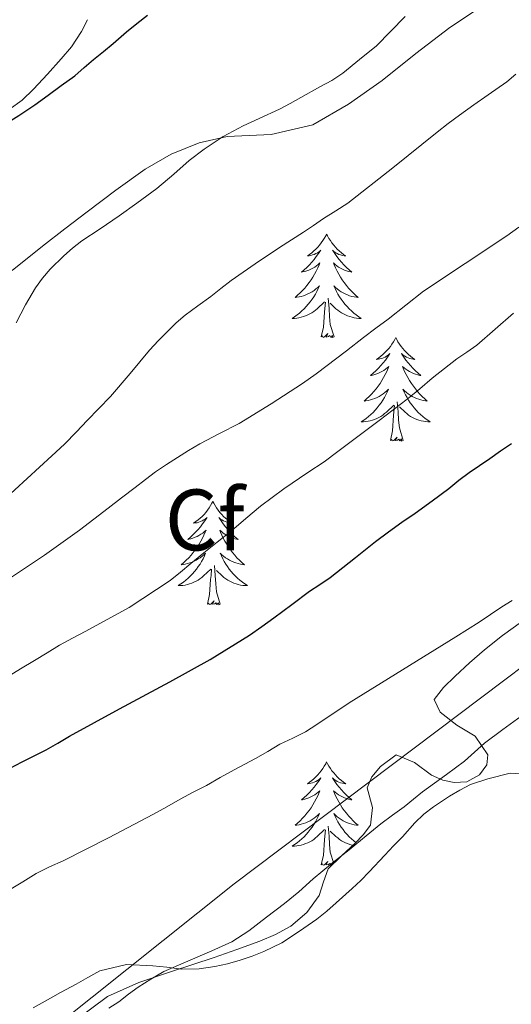
# Model space of a CAD drawing. Units: metres. Extents: x 600764 to 605262, y 4659362 to 4662397.
# Drawn here: x 604865 to 604922, y 4660011 to 4660124 of the extents above; entities that cross this region are included whole.
import ezdxf
from ezdxf.enums import TextEntityAlignment as Align

# ---------------------------------------------------------------- set-up
doc = ezdxf.new("R2010")
doc.units = ezdxf.units.M
doc.header["$MEASUREMENT"] = 0
for name, color, linetype, lineweight in [('Level 1', 19, 'Continuous', 0), ('Level 35', 92, 'Continuous', 0), ('Level 36', 19, 'Continuous', 40), ('Level 37', 92, 'Continuous', 0), ('Level 4', 36, 'Continuous', 30), ('Level 5', 36, 'Continuous', 0)]:
    doc.layers.add(name, color=color, linetype=linetype, lineweight=lineweight)
doc.styles.add('Arial', font='ARIAL.TTF', dxfattribs={"height": 0.2})

msp = doc.modelspace()

# ---------------------------------------------------------------- linework, layer by layer
at = {"layer": 'Level 1', "color": 19, "linetype": 'Continuous', "lineweight": 0, "ltscale": 0.5}
msp.add_polyline3d([(604613.76, 4659811.64, 436.67), (604622.82, 4659818.27, 436.34), (604626.43, 4659820.91, 436.24), (604679.53, 4659859.79, 435.48), (604685.61, 4659864.23, 435.52), (604725.39, 4659893.35, 433.97), (604726.95, 4659894.48, 433.97), (604729.45, 4659896.28, 434.06), (604765.11, 4659922.05, 434.77), (604786.4, 4659937.42, 434.87), (604836.61, 4659982.1, 435.31), (604890.12, 4660024.75, 432.95), (604967.75, 4660083.25, 433.23), (604989.15, 4660108.24, 432.85), (605012, 4660121.8, 432.9), (605023.69, 4660122.47, 433.08), (605032.84, 4660122.1, 432.74), (605037.94, 4660121.88, 432.93), (605040.11, 4660121.87, 433.13), (605060.4, 4660121.74, 433.6), (605102.03, 4660121.47, 433.08), (605105.11, 4660121.44, 433.03)], dxfattribs=at)
at = {"layer": 'Level 35', "color": 92, "linetype": 'Continuous', "lineweight": 0, "ltscale": 0.5}
for points in [[(604911.04, 4660120.4, 412.14), (604914.97, 4660123.4, 412.14), (604918.61, 4660125.82, 412.1), (604922.28, 4660128.2, 412.01)], [(604864.52, 4660095.41, 411.54), (604868.02, 4660098.2, 411.4), (604870.59, 4660100.19, 411.27), (604873.16, 4660102.17, 411.12), (604876.47, 4660104.64, 410.95), (604879.83, 4660107.06, 410.97), (604882.86, 4660108.79, 411.17), (604886.09, 4660110.12, 411.37), (604889.31, 4660110.82, 411.57), (604894.38, 4660111.06, 411.87), (604899.17, 4660112.18, 412.12), (604903.29, 4660114.57, 412.18), (604907.17, 4660117.3, 412.14), (604911.04, 4660120.4, 412.14)], [(604923.21, 4660054.93, 435.48), (604921.04, 4660053.36, 435.51), (604918.95, 4660051.7, 435.55), (604917.23, 4660050.22, 435.72), (604915.56, 4660048.68, 435.96), (604914.22, 4660047.37, 436.06), (604913.13, 4660045.97, 436.19), (604913.83, 4660044.53, 436.48), (604915.77, 4660043.01, 437), (604917.89, 4660041.75, 437.31), (604919.33, 4660039.59, 437.84), (604919.22, 4660038.44, 437.77), (604918.37, 4660037.3, 437.68), (604916.92, 4660036.51, 437.62), (604915.46, 4660036.42, 437.53), (604914.15, 4660036.7, 437.36), (604912.84, 4660037.25, 437.16), (604910.89, 4660038.73, 436.81), (604908.77, 4660039.59, 436.24), (604906.95, 4660038.25, 436.41), (604905.97, 4660037.08, 436.73), (604905.41, 4660035.81, 437.05), (604906.05, 4660033.53, 437.45), (604905.81, 4660031.51, 437.48), (604904.98, 4660030.41, 437.47), (604904.05, 4660029.43, 437.45), (604902.48, 4660027.97, 437.47), (604900.95, 4660026.49, 437.48), (604900.39, 4660024.98, 437.46), (604899.91, 4660023.4, 437.44), (604898.48, 4660021.43, 437.48)], [(604898.48, 4660021.43, 437.48), (604896.65, 4660019.86, 437.52), (604894.88, 4660018.92, 437.41), (604893.05, 4660018.15, 437.31), (604890.43, 4660017.2, 437.32), (604887.8, 4660016.28, 437.32), (604885.34, 4660015.47, 437.26), (604882.87, 4660014.66, 437.21), (604879.11, 4660013.4, 437.2), (604875.49, 4660011.77, 437.2), (604871.74, 4660008.98, 437.13)]]:
    msp.add_polyline3d(points, dxfattribs=at)
at = {"layer": 'Level 36', "color": 92, "linetype": 'Continuous', "lineweight": 0}
for points in [[(604873.22, 4660124.29, 398.35), (604872.5, 4660122.95, 398.33), (604871.35, 4660121.17, 398.35), (604870.18, 4660119.8, 398.38), (604868.61, 4660118.02, 398.49), (604867, 4660116.28, 398.62), (604865.66, 4660115.02, 398.7), (604864.18, 4660113.94, 398.75)], [(604900.76, 4660099.6, 0.01), (604900.65, 4660099.38, 0.01), (604900.49, 4660099.1, 0.01), (604900.32, 4660098.84, 0.01), (604900.14, 4660098.58, 0.01), (604899.95, 4660098.33, 0.01), (604899.74, 4660098.09, 0.01), (604899.52, 4660097.87, 0.01), (604899.29, 4660097.65, 0.01), (604899.05, 4660097.45, 0.01), (604898.8, 4660097.26, 0.01), (604898.54, 4660097.08, 0.01), (604898.74, 4660097.1, 0.01), (604898.94, 4660097.14, 0.01), (604899.14, 4660097.2, 0.01), (604899.34, 4660097.26, 0.01), (604899.53, 4660097.35, 0.01), (604899.71, 4660097.45, 0.01), (604899.88, 4660097.56, 0.01), (604900.09, 4660097.75, 0.01), (604900.05, 4660097.69, 0.01), (604899.81, 4660097.34, 0.01), (604899.57, 4660097.01, 0.01), (604899.32, 4660096.68, 0.01), (604899.05, 4660096.36, 0.01), (604898.77, 4660096.06, 0.01), (604898.48, 4660095.76, 0.01), (604898.17, 4660095.48, 0.01), (604897.86, 4660095.21, 0.01), (604897.98, 4660095.23, 0.01), (604898.23, 4660095.29, 0.01), (604898.47, 4660095.36, 0.01), (604898.71, 4660095.45, 0.01), (604898.94, 4660095.56, 0.01), (604899.16, 4660095.67, 0.01), (604899.38, 4660095.8, 0.01), (604899.59, 4660095.95, 0.01), (604899.78, 4660096.11, 0.01), (604899.97, 4660096.28, 0.01), (604899.88, 4660096.06, 0.01), (604899.73, 4660095.69, 0.01), (604899.55, 4660095.34, 0.01), (604899.37, 4660094.99, 0.01), (604899.17, 4660094.65, 0.01), (604898.96, 4660094.32, 0.01), (604898.73, 4660094, 0.01), (604898.49, 4660093.69, 0.01), (604898.24, 4660093.38, 0.01), (604897.98, 4660093.09, 0.01), (604897.7, 4660092.81, 0.01), (604897.41, 4660092.54, 0.01), (604897.12, 4660092.28, 0.01), (604897.31, 4660092.31, 0.01), (604897.58, 4660092.36, 0.01), (604897.84, 4660092.42, 0.01), (604898.1, 4660092.5, 0.01), (604898.36, 4660092.59, 0.01), (604898.61, 4660092.7, 0.01), (604898.85, 4660092.82, 0.01), (604899.08, 4660092.96, 0.01), (604899.31, 4660093.11, 0.01), (604899.52, 4660093.28, 0.01), (604899.73, 4660093.45, 0.01), (604899.92, 4660093.64, 0.01), (604899.78, 4660093.31, 0.01)], [(604900.76, 4660099.6, 0.01), (604900.87, 4660099.38, 0.01), (604901.02, 4660099.1, 0.01), (604901.19, 4660098.84, 0.01), (604901.37, 4660098.58, 0.01), (604901.57, 4660098.33, 0.01), (604901.77, 4660098.09, 0.01), (604901.99, 4660097.87, 0.01), (604902.22, 4660097.65, 0.01), (604902.46, 4660097.45, 0.01), (604902.71, 4660097.26, 0.01), (604902.97, 4660097.08, 0.01), (604902.78, 4660097.1, 0.01), (604902.57, 4660097.14, 0.01), (604902.37, 4660097.2, 0.01), (604902.18, 4660097.26, 0.01), (604901.99, 4660097.35, 0.01), (604901.81, 4660097.45, 0.01), (604901.63, 4660097.56, 0.01), (604901.43, 4660097.75, 0.01), (604901.47, 4660097.69, 0.01), (604901.7, 4660097.34, 0.01), (604901.94, 4660097.01, 0.01), (604902.2, 4660096.68, 0.01), (604902.47, 4660096.36, 0.01), (604902.75, 4660096.06, 0.01), (604903.04, 4660095.76, 0.01), (604903.34, 4660095.48, 0.01), (604903.66, 4660095.21, 0.01), (604903.53, 4660095.23, 0.01), (604903.29, 4660095.29, 0.01), (604903.04, 4660095.36, 0.01), (604902.81, 4660095.45, 0.01), (604902.58, 4660095.56, 0.01), (604902.35, 4660095.67, 0.01), (604902.14, 4660095.8, 0.01), (604901.93, 4660095.95, 0.01), (604901.73, 4660096.11, 0.01), (604901.55, 4660096.28, 0.01), (604901.63, 4660096.06, 0.01), (604901.79, 4660095.69, 0.01), (604901.96, 4660095.34, 0.01), (604902.15, 4660094.99, 0.01), (604902.35, 4660094.65, 0.01), (604902.56, 4660094.32, 0.01), (604902.79, 4660094, 0.01), (604903.03, 4660093.69, 0.01), (604903.28, 4660093.38, 0.01), (604903.54, 4660093.09, 0.01), (604903.81, 4660092.81, 0.01), (604904.1, 4660092.54, 0.01), (604904.4, 4660092.28, 0.01), (604904.2, 4660092.31, 0.01), (604903.94, 4660092.36, 0.01), (604903.67, 4660092.42, 0.01), (604903.41, 4660092.5, 0.01), (604903.16, 4660092.59, 0.01), (604902.91, 4660092.7, 0.01), (604902.67, 4660092.82, 0.01), (604902.44, 4660092.96, 0.01), (604902.21, 4660093.11, 0.01), (604901.99, 4660093.28, 0.01), (604901.79, 4660093.45, 0.01), (604901.59, 4660093.64, 0.01), (604901.73, 4660093.31, 0.01)], [(604899.78, 4660093.31, 0.01), (604899.63, 4660092.99, 0.01), (604899.46, 4660092.68, 0.01), (604899.27, 4660092.37, 0.01), (604899.08, 4660092.08, 0.01), (604898.87, 4660091.79, 0.01), (604898.64, 4660091.51, 0.01), (604898.41, 4660091.24, 0.01), (604898.16, 4660090.98, 0.01), (604897.91, 4660090.74, 0.01), (604897.64, 4660090.5, 0.01), (604897.36, 4660090.28, 0.01), (604897.07, 4660090.07, 0.01), (604896.78, 4660089.88, 0.01), (604897.04, 4660089.89, 0.01), (604897.31, 4660089.92, 0.01), (604897.57, 4660089.96, 0.01), (604897.83, 4660090.01, 0.01), (604898.08, 4660090.09, 0.01), (604898.33, 4660090.17, 0.01), (604898.58, 4660090.28, 0.01), (604898.81, 4660090.39, 0.01), (604899.04, 4660090.52, 0.01), (604899.27, 4660090.67, 0.01), (604899.48, 4660090.83, 0.01), (604899.68, 4660091, 0.01), (604900.53, 4660091.8, 0.01)], [(604901.73, 4660093.31, 0.01), (604901.89, 4660092.99, 0.01), (604902.06, 4660092.68, 0.01), (604902.24, 4660092.37, 0.01), (604902.44, 4660092.08, 0.01), (604902.65, 4660091.79, 0.01), (604902.87, 4660091.51, 0.01), (604903.11, 4660091.24, 0.01), (604903.35, 4660090.98, 0.01), (604903.61, 4660090.74, 0.01), (604903.88, 4660090.5, 0.01), (604904.16, 4660090.28, 0.01), (604904.45, 4660090.07, 0.01), (604904.74, 4660089.88, 0.01), (604904.47, 4660089.89, 0.01), (604904.21, 4660089.92, 0.01), (604903.95, 4660089.96, 0.01), (604903.69, 4660090.01, 0.01), (604903.43, 4660090.09, 0.01), (604903.18, 4660090.17, 0.01), (604902.94, 4660090.28, 0.01), (604902.7, 4660090.39, 0.01), (604902.47, 4660090.52, 0.01), (604902.25, 4660090.67, 0.01), (604902.04, 4660090.83, 0.01), (604901.83, 4660091, 0.01), (604901.18, 4660091.62, 0.01)], [(604900.14, 4660087.75, 0.01), (604900.38, 4660088.86, 0.01), (604900.5, 4660090.61, 0.01), (604900.55, 4660091.04, 0.01), (604900.61, 4660091.76, 0.01)], [(604901.61, 4660087.75, 0.01), (604901.18, 4660089.19, 0.01), (604901.09, 4660090.09, 0.01), (604901.04, 4660091.04, 0.01), (604900.94, 4660092.2, 0.01)], [(604901.61, 4660087.75, 0.01), (604901.43, 4660087.68, 0.01), (604901.42, 4660087.92, 0.01), (604901.23, 4660087.7, 0.01), (604901.11, 4660087.9, 0.01), (604900.98, 4660087.79, 0.01), (604900.71, 4660087.74, 0.01), (604900.91, 4660088.13, 0.01), (604900.53, 4660087.75, 0.01), (604900.34, 4660087.7, 0.01), (604900.3, 4660087.86, 0.01), (604900.14, 4660087.75, 0.01)], [(604908.72, 4660087.68, 0.01), (604908.61, 4660087.46, 0.01), (604908.45, 4660087.18, 0.01), (604908.28, 4660086.92, 0.01), (604908.1, 4660086.66, 0.01), (604907.91, 4660086.41, 0.01), (604907.7, 4660086.18, 0.01), (604907.48, 4660085.95, 0.01), (604907.25, 4660085.73, 0.01), (604907.01, 4660085.53, 0.01), (604906.76, 4660085.34, 0.01), (604906.5, 4660085.16, 0.01), (604906.7, 4660085.18, 0.01), (604906.9, 4660085.22, 0.01), (604907.1, 4660085.28, 0.01), (604907.3, 4660085.35, 0.01), (604907.49, 4660085.43, 0.01), (604907.67, 4660085.53, 0.01), (604907.84, 4660085.64, 0.01), (604908.05, 4660085.83, 0.01), (604908.01, 4660085.77, 0.01), (604907.77, 4660085.42, 0.01), (604907.53, 4660085.09, 0.01), (604907.28, 4660084.76, 0.01), (604907.01, 4660084.44, 0.01), (604906.73, 4660084.14, 0.01), (604906.44, 4660083.85, 0.01), (604906.13, 4660083.56, 0.01), (604905.82, 4660083.29, 0.01), (604905.94, 4660083.32, 0.01), (604906.19, 4660083.37, 0.01), (604906.43, 4660083.45, 0.01), (604906.67, 4660083.53, 0.01), (604906.9, 4660083.64, 0.01), (604907.12, 4660083.76, 0.01), (604907.34, 4660083.89, 0.01), (604907.55, 4660084.03, 0.01), (604907.74, 4660084.19, 0.01), (604907.93, 4660084.36, 0.01), (604907.84, 4660084.14, 0.01), (604907.69, 4660083.78, 0.01), (604907.51, 4660083.42, 0.01), (604907.33, 4660083.07, 0.01), (604907.13, 4660082.73, 0.01), (604906.92, 4660082.4, 0.01), (604906.69, 4660082.08, 0.01), (604906.45, 4660081.77, 0.01), (604906.2, 4660081.47, 0.01), (604905.94, 4660081.17, 0.01), (604905.66, 4660080.89, 0.01), (604905.37, 4660080.62, 0.01), (604905.08, 4660080.36, 0.01), (604905.27, 4660080.39, 0.01), (604905.54, 4660080.44, 0.01), (604905.8, 4660080.5, 0.01), (604906.06, 4660080.58, 0.01), (604906.32, 4660080.67, 0.01), (604906.57, 4660080.78, 0.01), (604906.81, 4660080.9, 0.01), (604907.04, 4660081.04, 0.01), (604907.27, 4660081.19, 0.01), (604907.48, 4660081.36, 0.01), (604907.69, 4660081.53, 0.01), (604907.88, 4660081.72, 0.01), (604907.74, 4660081.39, 0.01)], [(604908.72, 4660087.68, 0.01), (604908.83, 4660087.46, 0.01), (604908.98, 4660087.18, 0.01), (604909.15, 4660086.92, 0.01), (604909.33, 4660086.66, 0.01), (604909.53, 4660086.41, 0.01), (604909.73, 4660086.18, 0.01), (604909.95, 4660085.95, 0.01), (604910.18, 4660085.73, 0.01), (604910.42, 4660085.53, 0.01), (604910.67, 4660085.34, 0.01), (604910.93, 4660085.16, 0.01), (604910.74, 4660085.18, 0.01), (604910.53, 4660085.22, 0.01), (604910.33, 4660085.28, 0.01), (604910.14, 4660085.35, 0.01), (604909.95, 4660085.43, 0.01), (604909.77, 4660085.53, 0.01), (604909.59, 4660085.64, 0.01), (604909.39, 4660085.83, 0.01), (604909.43, 4660085.77, 0.01), (604909.66, 4660085.42, 0.01), (604909.9, 4660085.09, 0.01), (604910.16, 4660084.76, 0.01), (604910.43, 4660084.44, 0.01), (604910.71, 4660084.14, 0.01), (604911, 4660083.85, 0.01), (604911.3, 4660083.56, 0.01), (604911.62, 4660083.29, 0.01), (604911.49, 4660083.32, 0.01), (604911.25, 4660083.37, 0.01), (604911, 4660083.45, 0.01), (604910.77, 4660083.53, 0.01), (604910.54, 4660083.64, 0.01), (604910.31, 4660083.76, 0.01), (604910.1, 4660083.89, 0.01), (604909.89, 4660084.03, 0.01), (604909.69, 4660084.19, 0.01), (604909.51, 4660084.36, 0.01), (604909.59, 4660084.14, 0.01), (604909.75, 4660083.78, 0.01), (604909.92, 4660083.42, 0.01), (604910.11, 4660083.07, 0.01), (604910.31, 4660082.73, 0.01), (604910.52, 4660082.4, 0.01), (604910.75, 4660082.08, 0.01), (604910.99, 4660081.77, 0.01), (604911.24, 4660081.47, 0.01), (604911.5, 4660081.17, 0.01), (604911.77, 4660080.89, 0.01), (604912.06, 4660080.62, 0.01), (604912.36, 4660080.36, 0.01), (604912.16, 4660080.39, 0.01), (604911.9, 4660080.44, 0.01), (604911.63, 4660080.5, 0.01), (604911.37, 4660080.58, 0.01), (604911.12, 4660080.67, 0.01), (604910.87, 4660080.78, 0.01), (604910.63, 4660080.9, 0.01), (604910.4, 4660081.04, 0.01), (604910.17, 4660081.19, 0.01), (604909.95, 4660081.36, 0.01), (604909.75, 4660081.53, 0.01), (604909.55, 4660081.72, 0.01), (604909.69, 4660081.39, 0.01)], [(604907.74, 4660081.39, 0.01), (604907.59, 4660081.07, 0.01), (604907.42, 4660080.76, 0.01), (604907.23, 4660080.45, 0.01), (604907.04, 4660080.16, 0.01), (604906.83, 4660079.87, 0.01), (604906.6, 4660079.59, 0.01), (604906.37, 4660079.32, 0.01), (604906.12, 4660079.06, 0.01), (604905.87, 4660078.82, 0.01), (604905.6, 4660078.58, 0.01), (604905.32, 4660078.36, 0.01), (604905.03, 4660078.15, 0.01), (604904.74, 4660077.96, 0.01), (604905, 4660077.97, 0.01), (604905.27, 4660078, 0.01), (604905.53, 4660078.04, 0.01), (604905.79, 4660078.1, 0.01), (604906.04, 4660078.17, 0.01), (604906.29, 4660078.25, 0.01), (604906.54, 4660078.36, 0.01), (604906.77, 4660078.47, 0.01), (604907, 4660078.6, 0.01), (604907.23, 4660078.75, 0.01), (604907.44, 4660078.91, 0.01), (604907.64, 4660079.08, 0.01), (604908.49, 4660079.88, 0.01)], [(604909.69, 4660081.39, 0.01), (604909.85, 4660081.07, 0.01), (604910.02, 4660080.76, 0.01), (604910.2, 4660080.45, 0.01), (604910.4, 4660080.16, 0.01), (604910.61, 4660079.87, 0.01), (604910.83, 4660079.59, 0.01), (604911.07, 4660079.32, 0.01), (604911.31, 4660079.06, 0.01), (604911.57, 4660078.82, 0.01), (604911.84, 4660078.58, 0.01), (604912.12, 4660078.36, 0.01), (604912.41, 4660078.15, 0.01), (604912.7, 4660077.96, 0.01), (604912.43, 4660077.97, 0.01), (604912.17, 4660078, 0.01), (604911.91, 4660078.04, 0.01), (604911.65, 4660078.1, 0.01), (604911.39, 4660078.17, 0.01), (604911.14, 4660078.25, 0.01), (604910.9, 4660078.36, 0.01), (604910.66, 4660078.47, 0.01), (604910.43, 4660078.6, 0.01), (604910.21, 4660078.75, 0.01), (604910, 4660078.91, 0.01), (604909.79, 4660079.08, 0.01), (604909.14, 4660079.7, 0.01)], [(604908.1, 4660075.83, 0.01), (604908.34, 4660076.94, 0.01), (604908.46, 4660078.69, 0.01), (604908.51, 4660079.12, 0.01), (604908.57, 4660079.84, 0.01)], [(604909.57, 4660075.83, 0.01), (604909.14, 4660077.27, 0.01), (604909.05, 4660078.17, 0.01), (604909, 4660079.12, 0.01), (604908.9, 4660080.28, 0.01)], [(604909.57, 4660075.83, 0.01), (604909.39, 4660075.76, 0.01), (604909.38, 4660076, 0.01), (604909.19, 4660075.78, 0.01), (604909.07, 4660075.98, 0.01), (604908.94, 4660075.87, 0.01), (604908.67, 4660075.82, 0.01), (604908.87, 4660076.21, 0.01), (604908.49, 4660075.83, 0.01), (604908.3, 4660075.78, 0.01), (604908.26, 4660075.94, 0.01), (604908.1, 4660075.83, 0.01)], [(604887.65, 4660068.81, 0.01), (604887.54, 4660068.59, 0.01), (604887.38, 4660068.32, 0.01), (604887.22, 4660068.05, 0.01), (604887.03, 4660067.79, 0.01), (604886.84, 4660067.54, 0.01), (604886.63, 4660067.31, 0.01), (604886.41, 4660067.08, 0.01), (604886.18, 4660066.86, 0.01), (604885.94, 4660066.66, 0.01), (604885.69, 4660066.47, 0.01), (604885.43, 4660066.29, 0.01), (604885.63, 4660066.32, 0.01), (604885.83, 4660066.35, 0.01), (604886.03, 4660066.41, 0.01), (604886.23, 4660066.48, 0.01), (604886.42, 4660066.56, 0.01), (604886.6, 4660066.66, 0.01), (604886.77, 4660066.77, 0.01), (604886.98, 4660066.96, 0.01), (604886.94, 4660066.9, 0.01), (604886.71, 4660066.56, 0.01), (604886.46, 4660066.22, 0.01), (604886.21, 4660065.89, 0.01), (604885.94, 4660065.58, 0.01), (604885.66, 4660065.27, 0.01), (604885.37, 4660064.98, 0.01), (604885.07, 4660064.7, 0.01), (604884.75, 4660064.42, 0.01), (604884.88, 4660064.45, 0.01), (604885.12, 4660064.5, 0.01), (604885.36, 4660064.58, 0.01), (604885.6, 4660064.67, 0.01), (604885.83, 4660064.77, 0.01), (604886.05, 4660064.89, 0.01), (604886.27, 4660065.02, 0.01), (604886.48, 4660065.16, 0.01), (604886.67, 4660065.32, 0.01), (604886.86, 4660065.49, 0.01), (604886.77, 4660065.27, 0.01), (604886.62, 4660064.91, 0.01), (604886.45, 4660064.55, 0.01), (604886.26, 4660064.21, 0.01), (604886.06, 4660063.87, 0.01), (604885.85, 4660063.54, 0.01), (604885.62, 4660063.21, 0.01), (604885.38, 4660062.9, 0.01), (604885.13, 4660062.6, 0.01), (604884.87, 4660062.31, 0.01), (604884.59, 4660062.02, 0.01), (604884.31, 4660061.76, 0.01), (604884.01, 4660061.5, 0.01), (604884.21, 4660061.52, 0.01), (604884.47, 4660061.57, 0.01), (604884.73, 4660061.63, 0.01), (604884.99, 4660061.71, 0.01), (604885.25, 4660061.8, 0.01), (604885.5, 4660061.91, 0.01), (604885.74, 4660062.04, 0.01), (604885.97, 4660062.17, 0.01), (604886.2, 4660062.32, 0.01), (604886.41, 4660062.49, 0.01), (604886.62, 4660062.66, 0.01), (604886.81, 4660062.85, 0.01), (604886.67, 4660062.52, 0.01)], [(604887.65, 4660068.81, 0.01), (604887.76, 4660068.59, 0.01), (604887.92, 4660068.32, 0.01), (604888.08, 4660068.05, 0.01), (604888.27, 4660067.79, 0.01), (604888.46, 4660067.54, 0.01), (604888.67, 4660067.31, 0.01), (604888.89, 4660067.08, 0.01), (604889.12, 4660066.86, 0.01), (604889.36, 4660066.66, 0.01), (604889.61, 4660066.47, 0.01), (604889.87, 4660066.29, 0.01), (604889.67, 4660066.32, 0.01), (604889.47, 4660066.35, 0.01), (604889.27, 4660066.41, 0.01), (604889.07, 4660066.48, 0.01), (604888.88, 4660066.56, 0.01), (604888.7, 4660066.66, 0.01), (604888.53, 4660066.77, 0.01), (604888.32, 4660066.96, 0.01), (604888.36, 4660066.9, 0.01), (604888.59, 4660066.56, 0.01), (604888.84, 4660066.22, 0.01), (604889.09, 4660065.89, 0.01), (604889.36, 4660065.58, 0.01), (604889.64, 4660065.27, 0.01), (604889.93, 4660064.98, 0.01), (604890.23, 4660064.7, 0.01), (604890.55, 4660064.42, 0.01), (604890.42, 4660064.45, 0.01), (604890.18, 4660064.5, 0.01), (604889.94, 4660064.58, 0.01), (604889.7, 4660064.67, 0.01), (604889.47, 4660064.77, 0.01), (604889.25, 4660064.89, 0.01), (604889.03, 4660065.02, 0.01), (604888.82, 4660065.16, 0.01), (604888.63, 4660065.32, 0.01), (604888.44, 4660065.49, 0.01), (604888.53, 4660065.27, 0.01), (604888.68, 4660064.91, 0.01), (604888.85, 4660064.55, 0.01), (604889.04, 4660064.21, 0.01), (604889.24, 4660063.87, 0.01), (604889.45, 4660063.54, 0.01), (604889.68, 4660063.21, 0.01), (604889.92, 4660062.9, 0.01), (604890.17, 4660062.6, 0.01), (604890.43, 4660062.31, 0.01), (604890.71, 4660062.02, 0.01), (604890.99, 4660061.76, 0.01), (604891.29, 4660061.5, 0.01), (604891.09, 4660061.52, 0.01), (604890.83, 4660061.57, 0.01), (604890.57, 4660061.63, 0.01), (604890.31, 4660061.71, 0.01), (604890.05, 4660061.8, 0.01), (604889.8, 4660061.91, 0.01), (604889.56, 4660062.04, 0.01), (604889.33, 4660062.17, 0.01), (604889.1, 4660062.32, 0.01), (604888.89, 4660062.49, 0.01), (604888.68, 4660062.66, 0.01), (604888.49, 4660062.85, 0.01), (604888.63, 4660062.52, 0.01)], [(604886.67, 4660062.52, 0.01), (604886.52, 4660062.2, 0.01), (604886.35, 4660061.89, 0.01), (604886.17, 4660061.58, 0.01), (604885.97, 4660061.29, 0.01), (604885.76, 4660061, 0.01), (604885.54, 4660060.72, 0.01), (604885.3, 4660060.45, 0.01), (604885.05, 4660060.2, 0.01), (604884.8, 4660059.95, 0.01), (604884.53, 4660059.72, 0.01), (604884.25, 4660059.5, 0.01), (604883.96, 4660059.29, 0.01), (604883.67, 4660059.1, 0.01), (604883.93, 4660059.1, 0.01), (604884.2, 4660059.13, 0.01), (604884.46, 4660059.17, 0.01), (604884.72, 4660059.23, 0.01), (604884.97, 4660059.3, 0.01), (604885.22, 4660059.39, 0.01), (604885.47, 4660059.49, 0.01), (604885.71, 4660059.6, 0.01), (604885.94, 4660059.74, 0.01), (604886.16, 4660059.88, 0.01), (604886.37, 4660060.04, 0.01), (604886.57, 4660060.21, 0.01), (604887.42, 4660061.01, 0.01)], [(604888.63, 4660062.52, 0.01), (604888.78, 4660062.2, 0.01), (604888.95, 4660061.89, 0.01), (604889.13, 4660061.58, 0.01), (604889.33, 4660061.29, 0.01), (604889.54, 4660061, 0.01), (604889.76, 4660060.72, 0.01), (604890, 4660060.45, 0.01), (604890.25, 4660060.2, 0.01), (604890.5, 4660059.95, 0.01), (604890.77, 4660059.72, 0.01), (604891.05, 4660059.5, 0.01), (604891.34, 4660059.29, 0.01), (604891.63, 4660059.1, 0.01), (604891.37, 4660059.1, 0.01), (604891.1, 4660059.13, 0.01), (604890.84, 4660059.17, 0.01), (604890.58, 4660059.23, 0.01), (604890.33, 4660059.3, 0.01), (604890.08, 4660059.39, 0.01), (604889.83, 4660059.49, 0.01), (604889.59, 4660059.6, 0.01), (604889.36, 4660059.74, 0.01), (604889.14, 4660059.88, 0.01), (604888.93, 4660060.04, 0.01), (604888.73, 4660060.21, 0.01), (604888.07, 4660060.83, 0.01)], [(604887.03, 4660056.96, 0.01), (604887.28, 4660058.08, 0.01), (604887.39, 4660059.82, 0.01), (604887.44, 4660060.25, 0.01), (604887.5, 4660060.98, 0.01)], [(604888.5, 4660056.96, 0.01), (604888.07, 4660058.4, 0.01), (604887.98, 4660059.3, 0.01), (604887.93, 4660060.25, 0.01), (604887.83, 4660061.42, 0.01)], [(604888.5, 4660056.96, 0.01), (604888.33, 4660056.89, 0.01), (604888.31, 4660057.13, 0.01), (604888.12, 4660056.91, 0.01), (604888, 4660057.11, 0.01), (604887.88, 4660057, 0.01), (604887.61, 4660056.95, 0.01), (604887.8, 4660057.34, 0.01), (604887.42, 4660056.96, 0.01), (604887.23, 4660056.91, 0.01), (604887.19, 4660057.07, 0.01), (604887.03, 4660056.96, 0.01)], [(604923.17, 4660044.08, 434.23), (604921.06, 4660042.52, 434.21), (604918.95, 4660040.96, 434.2), (604917.8, 4660039.91, 434.2), (604916.64, 4660038.87, 434.2), (604914.56, 4660037.34, 434.21), (604913.18, 4660036.34, 434.21), (604911.81, 4660035.34, 434.21), (604910.75, 4660034.49, 434.24), (604909.71, 4660033.63, 434.28), (604908.36, 4660032.66, 434.26), (604907.01, 4660031.67, 434.23), (604905.3, 4660030.28, 434.16), (604903.35, 4660028.67, 434.12), (604901.44, 4660027.15, 434.13), (604900.32, 4660026.25, 434.13), (604899.21, 4660025.34, 434.13), (604897.55, 4660023.84, 434.13), (604895.89, 4660022.47, 434.23), (604893.82, 4660020.91, 434.3), (604891.8, 4660019.32, 434.3), (604889.85, 4660018.05, 434.32), (604887.54, 4660017.04, 434.4), (604881.99, 4660014.65, 434.76), (604880.52, 4660013.75, 434.78), (604879.04, 4660012.85, 434.81), (604877.92, 4660012.03, 434.81), (604876.82, 4660011.16, 434.8), (604875.67, 4660010.43, 434.77)], [(604900.76, 4660038.8, 0.01), (604900.65, 4660038.58, 0.01), (604900.49, 4660038.3, 0.01), (604900.32, 4660038.04, 0.01), (604900.14, 4660037.78, 0.01), (604899.95, 4660037.53, 0.01), (604899.74, 4660037.3, 0.01), (604899.52, 4660037.07, 0.01), (604899.29, 4660036.85, 0.01), (604899.05, 4660036.65, 0.01), (604898.8, 4660036.46, 0.01), (604898.54, 4660036.28, 0.01), (604898.74, 4660036.3, 0.01), (604898.94, 4660036.34, 0.01), (604899.14, 4660036.4, 0.01), (604899.34, 4660036.47, 0.01), (604899.53, 4660036.55, 0.01), (604899.71, 4660036.65, 0.01), (604899.88, 4660036.76, 0.01), (604900.09, 4660036.95, 0.01), (604900.05, 4660036.89, 0.01), (604899.81, 4660036.54, 0.01), (604899.57, 4660036.21, 0.01), (604899.32, 4660035.88, 0.01), (604899.05, 4660035.57, 0.01), (604898.77, 4660035.26, 0.01), (604898.48, 4660034.97, 0.01), (604898.17, 4660034.68, 0.01), (604897.86, 4660034.41, 0.01), (604897.98, 4660034.44, 0.01), (604898.23, 4660034.49, 0.01), (604898.47, 4660034.57, 0.01), (604898.71, 4660034.66, 0.01), (604898.94, 4660034.76, 0.01), (604899.16, 4660034.88, 0.01), (604899.38, 4660035.01, 0.01), (604899.59, 4660035.15, 0.01), (604899.78, 4660035.31, 0.01), (604899.97, 4660035.48, 0.01), (604899.88, 4660035.26, 0.01), (604899.73, 4660034.9, 0.01), (604899.55, 4660034.54, 0.01), (604899.37, 4660034.2, 0.01), (604899.17, 4660033.86, 0.01), (604898.96, 4660033.52, 0.01), (604898.73, 4660033.2, 0.01), (604898.49, 4660032.89, 0.01), (604898.24, 4660032.59, 0.01), (604897.98, 4660032.3, 0.01), (604897.7, 4660032.01, 0.01), (604897.41, 4660031.74, 0.01), (604897.12, 4660031.49, 0.01), (604897.31, 4660031.51, 0.01), (604897.58, 4660031.56, 0.01), (604897.84, 4660031.62, 0.01), (604898.1, 4660031.7, 0.01), (604898.36, 4660031.79, 0.01), (604898.61, 4660031.9, 0.01), (604898.85, 4660032.02, 0.01), (604899.08, 4660032.16, 0.01), (604899.31, 4660032.31, 0.01), (604899.52, 4660032.48, 0.01), (604899.73, 4660032.65, 0.01), (604899.92, 4660032.84, 0.01), (604899.78, 4660032.51, 0.01)], [(604900.76, 4660038.8, 0.01), (604900.87, 4660038.58, 0.01), (604901.02, 4660038.3, 0.01), (604901.19, 4660038.04, 0.01), (604901.37, 4660037.78, 0.01), (604901.57, 4660037.53, 0.01), (604901.77, 4660037.3, 0.01), (604901.99, 4660037.07, 0.01), (604902.22, 4660036.85, 0.01), (604902.46, 4660036.65, 0.01), (604902.71, 4660036.46, 0.01), (604902.97, 4660036.28, 0.01), (604902.78, 4660036.3, 0.01), (604902.57, 4660036.34, 0.01), (604902.37, 4660036.4, 0.01), (604902.18, 4660036.47, 0.01), (604901.99, 4660036.55, 0.01), (604901.81, 4660036.65, 0.01), (604901.63, 4660036.76, 0.01), (604901.43, 4660036.95, 0.01), (604901.47, 4660036.89, 0.01), (604901.7, 4660036.54, 0.01), (604901.94, 4660036.21, 0.01), (604902.2, 4660035.88, 0.01), (604902.47, 4660035.57, 0.01), (604902.75, 4660035.26, 0.01), (604903.04, 4660034.97, 0.01), (604903.34, 4660034.68, 0.01), (604903.66, 4660034.41, 0.01), (604903.53, 4660034.44, 0.01), (604903.29, 4660034.49, 0.01), (604903.04, 4660034.57, 0.01), (604902.81, 4660034.66, 0.01), (604902.58, 4660034.76, 0.01), (604902.35, 4660034.88, 0.01), (604902.14, 4660035.01, 0.01), (604901.93, 4660035.15, 0.01), (604901.73, 4660035.31, 0.01)], [(604901.73, 4660035.31, 0.01), (604901.55, 4660035.48, 0.01), (604901.63, 4660035.26, 0.01), (604901.79, 4660034.9, 0.01), (604901.96, 4660034.54, 0.01), (604902.15, 4660034.2, 0.01), (604902.35, 4660033.86, 0.01), (604902.56, 4660033.52, 0.01), (604902.79, 4660033.2, 0.01), (604903.03, 4660032.89, 0.01), (604903.28, 4660032.59, 0.01), (604903.54, 4660032.3, 0.01), (604903.81, 4660032.01, 0.01), (604904.1, 4660031.74, 0.01), (604904.4, 4660031.49, 0.01), (604904.2, 4660031.51, 0.01), (604903.94, 4660031.56, 0.01), (604903.67, 4660031.62, 0.01), (604903.41, 4660031.7, 0.01), (604903.16, 4660031.79, 0.01), (604902.91, 4660031.9, 0.01), (604902.67, 4660032.02, 0.01), (604902.44, 4660032.16, 0.01), (604902.21, 4660032.31, 0.01), (604901.99, 4660032.48, 0.01), (604901.79, 4660032.65, 0.01), (604901.59, 4660032.84, 0.01), (604901.73, 4660032.51, 0.01), (604901.89, 4660032.19, 0.01), (604902.06, 4660031.88, 0.01), (604902.24, 4660031.57, 0.01), (604902.44, 4660031.28, 0.01), (604902.65, 4660030.99, 0.01), (604902.87, 4660030.71, 0.01), (604903.11, 4660030.44, 0.01), (604903.35, 4660030.18, 0.01), (604903.61, 4660029.94, 0.01), (604903.88, 4660029.71, 0.01), (604904.13, 4660029.51, 0.01)], [(604899.78, 4660032.51, 0.01), (604899.63, 4660032.19, 0.01), (604899.46, 4660031.88, 0.01), (604899.27, 4660031.57, 0.01), (604899.08, 4660031.28, 0.01), (604898.87, 4660030.99, 0.01), (604898.64, 4660030.71, 0.01), (604898.41, 4660030.44, 0.01), (604898.16, 4660030.18, 0.01), (604897.91, 4660029.94, 0.01), (604897.64, 4660029.71, 0.01), (604897.36, 4660029.48, 0.01), (604897.07, 4660029.28, 0.01), (604896.78, 4660029.08, 0.01), (604897.04, 4660029.09, 0.01), (604897.31, 4660029.12, 0.01), (604897.57, 4660029.16, 0.01), (604897.83, 4660029.22, 0.01), (604898.08, 4660029.29, 0.01), (604898.33, 4660029.38, 0.01), (604898.58, 4660029.48, 0.01), (604898.81, 4660029.59, 0.01), (604899.04, 4660029.72, 0.01), (604899.27, 4660029.87, 0.01), (604899.48, 4660030.03, 0.01), (604899.68, 4660030.2, 0.01), (604900.53, 4660031, 0.01)], [(604901.57, 4660027.08, 0.01), (604901.18, 4660028.39, 0.01), (604901.09, 4660029.29, 0.01), (604901.04, 4660030.24, 0.01), (604900.94, 4660031.4, 0.01)], [(604900.14, 4660026.95, 0.01), (604900.38, 4660028.07, 0.01), (604900.5, 4660029.81, 0.01), (604900.55, 4660030.24, 0.01), (604900.61, 4660030.96, 0.01)], [(604903.8, 4660029.19, 0.01), (604903.69, 4660029.22, 0.01), (604903.43, 4660029.29, 0.01), (604903.18, 4660029.38, 0.01), (604902.94, 4660029.48, 0.01), (604902.7, 4660029.59, 0.01), (604902.47, 4660029.72, 0.01), (604902.25, 4660029.87, 0.01), (604902.04, 4660030.03, 0.01), (604901.83, 4660030.2, 0.01), (604901.18, 4660030.82, 0.01)], [(604901.43, 4660026.95, 0.01), (604901.42, 4660027.12, 0.01), (604901.23, 4660026.9, 0.01), (604901.11, 4660027.1, 0.01), (604900.98, 4660026.99, 0.01), (604900.71, 4660026.94, 0.01), (604900.91, 4660027.33, 0.01), (604900.53, 4660026.95, 0.01), (604900.34, 4660026.9, 0.01), (604900.3, 4660027.06, 0.01), (604900.14, 4660026.95, 0.01)]]:
    msp.add_polyline3d(points, dxfattribs=at)
at = {"layer": 'Level 4', "color": 36, "linetype": 'Continuous', "lineweight": 30}
for points in [[(604852.89, 4660100.25, 400.01), (604852.9, 4660101.71, 400.01), (604853.61, 4660103.07, 400.01), (604855.11, 4660105.23, 400.01), (604856.81, 4660106.97, 400.01), (604858.68, 4660108.62, 400.01), (604859.83, 4660109.61, 400.01), (604861.02, 4660110.52, 400.01), (604863.15, 4660111.9, 400.01), (604865.28, 4660113.25, 400.01), (604867.14, 4660114.47, 400.01), (604868.66, 4660115.58, 400.01), (604870.17, 4660116.7, 400.01), (604871.73, 4660117.84, 400.01), (604872.82, 4660118.77, 400.01), (604873.89, 4660119.72, 400.01), (604875.03, 4660120.64, 400.01), (604876.16, 4660121.56, 400.01), (604877.69, 4660122.88, 400.01), (604878.87, 4660123.87, 400.01), (604880.1, 4660124.82, 400.01)], [(604864.21, 4660038.04, 425.01), (604865.66, 4660038.79, 425.01), (604867.06, 4660039.48, 425.01), (604868.45, 4660040.19, 425.01), (604869.79, 4660040.97, 425.01), (604871.13, 4660041.77, 425.01), (604876.91, 4660044.9, 425.01), (604882.7, 4660048.01, 425.01), (604887.34, 4660050.6, 425.01), (604891.87, 4660053.38, 425.01), (604893.29, 4660054.38, 425.01), (604894.68, 4660055.4, 425.01), (604896.73, 4660056.92, 425.01), (604898.79, 4660058.45, 425.01), (604899.97, 4660059.24, 425.01), (604901.15, 4660060.04, 425.01), (604902.62, 4660061.18, 425.01), (604904.08, 4660062.33, 425.01), (604905.23, 4660063.26, 425.01), (604906.39, 4660064.17, 425.01), (604907.89, 4660065.31, 425.01), (604909.41, 4660066.41, 425.01), (604910.97, 4660067.45, 425.01), (604912.92, 4660068.86, 425.01), (604914.85, 4660070.3, 425.01), (604916.01, 4660071.23, 425.01), (604917.18, 4660072.15, 425.01), (604918.36, 4660072.94, 425.01), (604919.55, 4660073.73, 425.01), (604920.8, 4660074.61, 425.01), (604922.05, 4660075.49, 425.01)]]:
    msp.add_polyline3d(points, dxfattribs=at)
at = {"layer": 'Level 5', "color": 36, "linetype": 'Continuous', "lineweight": 0}
for points in [[(604864.98, 4660089.39, 405.01), (604866.05, 4660091.44, 405.01), (604867.23, 4660093.4, 405.01), (604868.03, 4660094.51, 405.01), (604868.91, 4660095.55, 405.01), (604870.46, 4660097.08, 405.01), (604871.48, 4660097.98, 405.01), (604872.55, 4660098.8, 405.01), (604874.67, 4660100.2, 405.01), (604876.85, 4660101.68, 405.01), (604878.89, 4660103.16, 405.01), (604880.05, 4660103.99, 405.01), (604881.2, 4660104.83, 405.01), (604883.15, 4660106.51, 405.01), (604884.91, 4660108.06, 405.01), (604886.63, 4660109.39, 405.01), (604888.83, 4660110.83, 405.01), (604891.13, 4660112.06, 405.01), (604892.99, 4660112.92, 405.01), (604895.34, 4660113.97, 405.01), (604896.57, 4660114.64, 405.01), (604897.78, 4660115.33, 405.01), (604899.99, 4660116.57, 405.01), (604901.35, 4660117.3, 405.01), (604902.63, 4660118.13, 405.01), (604904.55, 4660119.69, 405.01), (604906.5, 4660121.27, 405.01), (604908.11, 4660122.93, 405.01), (604909.8, 4660124.67, 405.01)], [(604863.42, 4660068.83, 410.01), (604866.27, 4660071.43, 410.01), (604869.11, 4660074.04, 410.01), (604870.54, 4660075.41, 410.01), (604871.94, 4660076.82, 410.01), (604873.15, 4660078.11, 410.01), (604874.51, 4660079.5, 410.01), (604875.87, 4660080.9, 410.01), (604878.13, 4660083.55, 410.01), (604880.36, 4660086.23, 410.01), (604881.38, 4660087.32, 410.01), (604882.43, 4660088.39, 410.01), (604883.42, 4660089.36, 410.01), (604884.45, 4660090.26, 410.01), (604885.93, 4660091.34, 410.01), (604887.41, 4660092.41, 410.01), (604888.57, 4660093.34, 410.01), (604889.75, 4660094.26, 410.01), (604892.52, 4660096.18, 410.01), (604895.33, 4660098.04, 410.01), (604896.71, 4660098.93, 410.01), (604898.08, 4660099.81, 410.01), (604899.24, 4660100.6, 410.01), (604900.39, 4660101.39, 410.01), (604901.82, 4660102.27, 410.01), (604903.22, 4660103.17, 410.01), (604908.38, 4660107.23, 410.01), (604913.49, 4660111.35, 410.01), (604914.77, 4660112.34, 410.01), (604916.07, 4660113.31, 410.01), (604917.71, 4660114.49, 410.01), (604919.36, 4660115.65, 410.01), (604921.51, 4660117.15, 410.01), (604922.55, 4660118, 410.01)], [(604864.12, 4660059.86, 415.01), (604868.25, 4660062.62, 415.01), (604872.28, 4660065.5, 415.01), (604873.93, 4660066.76, 415.01), (604875.57, 4660068.03, 415.01), (604877.14, 4660069.22, 415.01), (604878.7, 4660070.4, 415.01), (604879.87, 4660071.31, 415.01), (604881.04, 4660072.21, 415.01), (604882.29, 4660073.05, 415.01), (604883.56, 4660073.85, 415.01), (604884.84, 4660074.66, 415.01), (604886.13, 4660075.45, 415.01), (604888.4, 4660076.62, 415.01), (604890.67, 4660077.77, 415.01), (604894.36, 4660080.03, 415.01), (604897.98, 4660082.4, 415.01), (604899.55, 4660083.48, 415.01), (604903.06, 4660086.14, 415.01), (604905.02, 4660087.69, 415.01), (604906.43, 4660088.75, 415.01), (604907.85, 4660089.81, 415.01), (604909.88, 4660091.42, 415.01), (604911.91, 4660093.02, 415.01), (604916.72, 4660096.21, 415.01), (604921.54, 4660099.39, 415.01), (604922.89, 4660100.41, 415.01)], [(604865.48, 4660049.5, 420.01), (604867.09, 4660050.49, 420.01), (604868.54, 4660051.37, 420.01), (604869.98, 4660052.25, 420.01), (604871.49, 4660053.06, 420.01), (604873.01, 4660053.84, 420.01), (604877.99, 4660056.58, 420.01), (604882.73, 4660059.7, 420.01), (604883.93, 4660060.66, 420.01), (604885.12, 4660061.63, 420.01), (604886.62, 4660062.88, 420.01), (604888.13, 4660064.11, 420.01), (604889.81, 4660065.43, 420.01), (604891.46, 4660066.85, 420.01), (604893.13, 4660068.26, 420.01), (604895.84, 4660070.24, 420.01), (604898.61, 4660072.13, 420.01), (604900.49, 4660073.36, 420.01), (604902.04, 4660074.54, 420.01), (604903.58, 4660075.72, 420.01), (604906.81, 4660078.14, 420.01), (604910.04, 4660080.57, 420.01), (604911.49, 4660081.77, 420.01), (604912.92, 4660082.99, 420.01), (604914.34, 4660084.11, 420.01), (604915.78, 4660085.21, 420.01), (604916.93, 4660086.01, 420.01), (604918.07, 4660086.8, 420.01), (604920.18, 4660088.64, 420.01), (604922.28, 4660090.49, 420.01)], [(604885.39, 4660035.29, 430.01), (604886.9, 4660036.08, 430.01), (604888.5, 4660036.98, 430.01), (604890.1, 4660037.89, 430.01), (604891.33, 4660038.53, 430.01), (604892.55, 4660039.18, 430.01), (604893.97, 4660040, 430.01), (604895.37, 4660040.83, 430.01), (604896.87, 4660041.52, 430.01), (604898.33, 4660042.25, 430.01), (604899.64, 4660043.12, 430.01), (604900.94, 4660044, 430.01), (604902.15, 4660044.8, 430.01), (604903.37, 4660045.58, 430.01), (604909.51, 4660049.4, 430.01), (604915.65, 4660053.2, 430.01), (604916.99, 4660054.04, 430.01), (604918.33, 4660054.89, 430.01), (604919.64, 4660055.77, 430.01), (604920.94, 4660056.66, 430.01), (604922.14, 4660057.38, 430.01)], [(604863.87, 4660048.51, 420.01), (604865.48, 4660049.5, 420.01)], [(604866.95, 4660010.46, 435.01), (604868.33, 4660011.25, 435.01), (604870.11, 4660012.23, 435.01), (604871.9, 4660013.2, 435.01), (604873.23, 4660013.97, 435.01), (604874.63, 4660014.73, 435.01), (604877.68, 4660015.46, 435.01), (604880.75, 4660015.32, 435.01), (604882.35, 4660015.15, 435.01), (604883.99, 4660014.93, 435.01), (604886.08, 4660014.95, 435.01), (604887.86, 4660015.21, 435.01), (604889.34, 4660015.55, 435.01), (604890.8, 4660015.96, 435.01), (604892.17, 4660016.43, 435.01), (604893.51, 4660016.96, 435.01), (604895.59, 4660017.97, 435.01), (604897.63, 4660019.31, 435.01), (604899.64, 4660020.69, 435.01), (604900.77, 4660021.61, 435.01), (604901.85, 4660022.57, 435.01), (604903.69, 4660024.2, 435.01), (604904.69, 4660025.15, 435.01), (604905.67, 4660026.14, 435.01), (604907.46, 4660028.06, 435.01), (604908.47, 4660029.11, 435.01), (604909.49, 4660030.16, 435.01), (604910.93, 4660031.78, 435.01), (604911.95, 4660032.76, 435.01), (604913.06, 4660033.63, 435.01), (604914.92, 4660034.85, 435.01), (604916.11, 4660035.55, 435.01), (604917.35, 4660036.18, 435.01), (604919.33, 4660036.86, 435.01), (604921.9, 4660037.51, 435.01), (604924.2, 4660037.33, 435.01)], [(604837.87, 4660009.82, 430.01), (604841.21, 4660011.38, 430.01), (604842.74, 4660012.29, 430.01), (604844.25, 4660013.2, 430.01), (604852.66, 4660017.54, 430.01), (604860.97, 4660022.06, 430.01), (604862.59, 4660023.05, 430.01), (604864.21, 4660024.05, 430.01), (604865.74, 4660024.99, 430.01), (604867.28, 4660025.94, 430.01), (604868.82, 4660026.7, 430.01), (604870.39, 4660027.41, 430.01), (604875.61, 4660030.04, 430.01), (604880.79, 4660032.76, 430.01), (604882.34, 4660033.63, 430.01), (604883.89, 4660034.49, 430.01), (604885.39, 4660035.29, 430.01)]]:
    msp.add_polyline3d(points, dxfattribs=at)

# ---------------------------------------------------------------- texts
at = {"layer": 'Level 37', "color": 92, "linetype": 'Continuous', "lineweight": 0, "style": 'Arial'}
msp.add_text('Cf', height=7, dxfattribs=at).set_placement((604886.71, 4660066.67, 418.08), align=Align.MIDDLE_CENTER)

doc.saveas('drawing.dxf')
